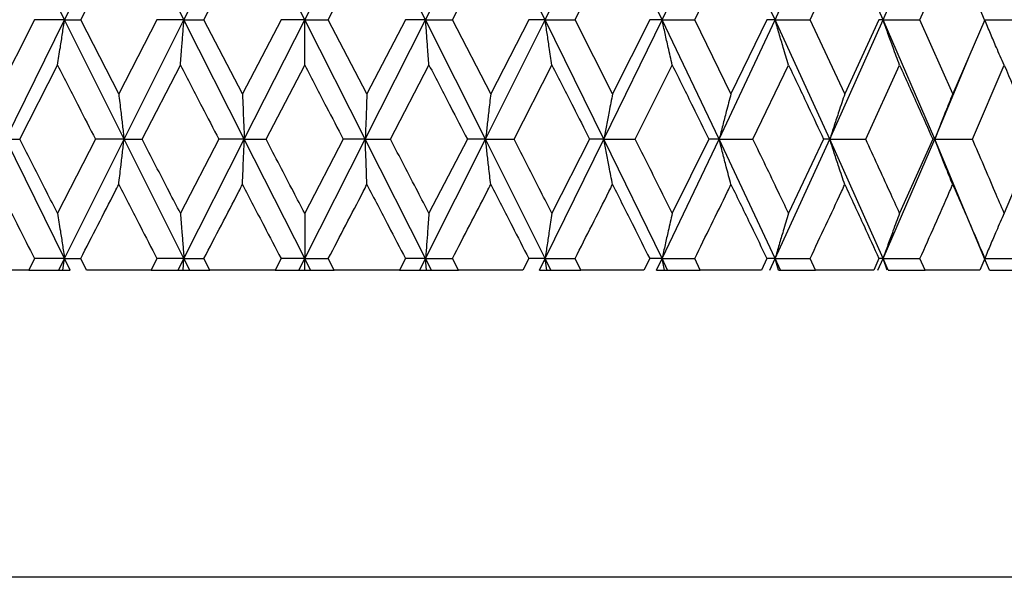
# Model space of a CAD drawing. Units: millimetres. Extents: x 3 to 2746, y 5 to 2745.
# Drawn here: x 1650 to 1660, y 1275 to 1280 of the extents above; entities that cross this region are included whole.
import ezdxf

# ---------------------------------------------------------------- set-up
doc = ezdxf.new("R2010")
doc.units = ezdxf.units.MM

msp = doc.modelspace()

# ---------------------------------------------------------------- linework, layer by layer
at = {"color": 7, "linetype": 'Continuous', "lineweight": 25}
for p, q in [((1650.3743, 1279.9762), (1649.8006, 1281.1438)), ((1650.3743, 1279.9762), (1650.9544, 1281.1438)), ((1651.5394, 1279.9762), (1650.9544, 1281.1438)), ((1651.5394, 1279.9762), (1652.1278, 1281.1438)), ((1652.7178, 1279.9762), (1652.1278, 1281.1438)), ((1652.7178, 1279.9762), (1653.3079, 1281.1438)), ((1653.8965, 1279.9762), (1653.3079, 1281.1438)), ((1653.8965, 1279.9762), (1654.482, 1281.1438)), ((1655.0626, 1279.9762), (1654.482, 1281.1438)), ((1655.0626, 1279.9762), (1655.637, 1281.1438)), ((1656.2034, 1279.9762), (1655.637, 1281.1438)), ((1656.2034, 1279.9762), (1656.7604, 1281.1438)), ((1657.3063, 1279.9762), (1656.7604, 1281.1438)), ((1657.3063, 1279.9762), (1657.8398, 1281.1438)), ((1658.3592, 1279.9762), (1657.8398, 1281.1438)), ((1658.3592, 1279.9762), (1658.8634, 1281.1438)), ((1659.3507, 1279.9762), (1658.8634, 1281.1438)), ((1650.5317, 1279.9762), (1650.9027, 1280.7008)), ((1651.734, 1279.9762), (1652.1099, 1280.7008)), ((1652.9475, 1279.9762), (1653.3241, 1280.7008)), ((1654.1587, 1279.9762), (1654.532, 1280.7008)), ((1655.3545, 1279.9762), (1655.7203, 1280.7008)), ((1656.5217, 1279.9762), (1656.876, 1280.7008)), ((1657.6476, 1279.9762), (1657.9865, 1280.7008)), ((1658.7198, 1279.9762), (1659.0397, 1280.7008)), ((1650.081, 1279.9762), (1649.7157, 1279.2517)), ((1649.8006, 1278.8089), (1650.3743, 1279.9762)), ((1650.3743, 1279.9762), (1650.081, 1279.9762)), ((1650.9544, 1278.8089), (1650.3743, 1279.9762)), ((1650.3743, 1279.9762), (1650.5317, 1279.9762)), ((1650.9027, 1279.2517), (1650.5317, 1279.9762)), ((1651.2757, 1279.9762), (1650.9027, 1279.2517)), ((1650.9544, 1278.8089), (1651.5394, 1279.9762)), ((1651.5394, 1279.9762), (1651.2757, 1279.9762)), ((1652.1278, 1278.8089), (1651.5394, 1279.9762)), ((1651.5394, 1279.9762), (1651.734, 1279.9762)), ((1652.1099, 1279.2517), (1651.734, 1279.9762)), ((1652.4864, 1279.9762), (1652.1099, 1279.2517)), ((1652.1278, 1278.8089), (1652.7178, 1279.9762)), ((1652.7178, 1279.9762), (1652.4864, 1279.9762)), ((1653.3079, 1278.8089), (1652.7178, 1279.9762)), ((1652.7178, 1279.9762), (1652.9475, 1279.9762)), ((1653.3241, 1279.2517), (1652.9475, 1279.9762)), ((1653.3079, 1278.8089), (1653.8965, 1279.9762)), ((1653.7001, 1279.9762), (1653.3241, 1279.2517)), ((1653.8965, 1279.9762), (1653.7001, 1279.9762)), ((1654.482, 1278.8089), (1653.8965, 1279.9762)), ((1653.8965, 1279.9762), (1654.1587, 1279.9762)), ((1654.532, 1279.2517), (1654.1587, 1279.9762)), ((1654.482, 1278.8089), (1655.0626, 1279.9762)), ((1654.9033, 1279.9762), (1654.532, 1279.2517)), ((1655.0626, 1279.9762), (1654.9033, 1279.9762)), ((1655.637, 1278.8089), (1655.0626, 1279.9762)), ((1655.0626, 1279.9762), (1655.3545, 1279.9762)), ((1655.7203, 1279.2517), (1655.3545, 1279.9762)), ((1655.637, 1278.8089), (1656.2034, 1279.9762)), ((1656.0829, 1279.9762), (1655.7203, 1279.2517)), ((1656.2034, 1279.9762), (1656.0829, 1279.9762)), ((1656.7604, 1278.8089), (1656.2034, 1279.9762)), ((1656.2034, 1279.9762), (1656.5217, 1279.9762)), ((1656.876, 1279.2517), (1656.5217, 1279.9762)), ((1656.7604, 1278.8089), (1657.3063, 1279.9762)), ((1657.226, 1279.9762), (1656.876, 1279.2517)), ((1657.3063, 1279.9762), (1657.226, 1279.9762)), ((1657.8398, 1278.8089), (1657.3063, 1279.9762)), ((1657.3063, 1279.9762), (1657.6476, 1279.9762)), ((1657.9865, 1279.2517), (1657.6476, 1279.9762)), ((1657.8398, 1278.8089), (1658.3592, 1279.9762)), ((1658.3199, 1279.9762), (1657.9865, 1279.2517)), ((1658.3592, 1279.9762), (1658.3199, 1279.9762)), ((1658.8634, 1278.8089), (1658.3592, 1279.9762)), ((1658.3592, 1279.9762), (1658.7198, 1279.9762)), ((1659.0397, 1279.2517), (1658.7198, 1279.9762)), ((1659.3529, 1279.9762), (1659.0397, 1279.2517)), ((1659.3539, 1279.9762), (1659.7266, 1279.9762)), ((1658.8634, 1278.8089), (1659.1942, 1279.6012)), ((1649.9388, 1278.8089), (1650.3058, 1279.533)), ((1651.1306, 1278.8089), (1651.5046, 1279.533)), ((1652.3402, 1278.8089), (1652.7169, 1279.533)), ((1653.5542, 1278.8089), (1653.9296, 1279.533)), ((1654.7594, 1278.8089), (1655.1294, 1279.533)), ((1655.9425, 1278.8089), (1656.303, 1279.533)), ((1657.0906, 1278.8089), (1657.4377, 1279.533)), ((1658.1912, 1278.8089), (1658.521, 1279.533)), ((1659.2321, 1278.8089), (1659.5411, 1279.533)), ((1650.3743, 1277.6437), (1649.8006, 1278.8089)), ((1649.8006, 1278.8089), (1649.9388, 1278.8089)), ((1650.6755, 1278.8089), (1650.3058, 1278.086)), ((1650.3743, 1277.6437), (1650.9544, 1278.8089)), ((1650.9544, 1278.8089), (1650.6755, 1278.8089)), ((1651.5394, 1277.6437), (1650.9544, 1278.8089)), ((1650.9544, 1278.8089), (1651.1306, 1278.8089)), ((1651.8799, 1278.8089), (1651.5046, 1278.086)), ((1651.5394, 1277.6437), (1652.1278, 1278.8089)), ((1652.1278, 1278.8089), (1651.8799, 1278.8089)), ((1652.7178, 1277.6437), (1652.1278, 1278.8089)), ((1652.1278, 1278.8089), (1652.3402, 1278.8089)), ((1653.0937, 1278.8089), (1652.7169, 1278.086)), ((1652.7178, 1277.6437), (1653.3079, 1278.8089)), ((1653.3079, 1278.8089), (1653.0937, 1278.8089)), ((1653.8965, 1277.6437), (1653.3079, 1278.8089)), ((1653.3079, 1278.8089), (1653.5542, 1278.8089)), ((1653.8965, 1277.6437), (1654.482, 1278.8089)), ((1654.3038, 1278.8089), (1653.9296, 1278.086)), ((1654.482, 1278.8089), (1654.3038, 1278.8089)), ((1655.0626, 1277.6437), (1654.482, 1278.8089)), ((1654.482, 1278.8089), (1654.7594, 1278.8089)), ((1655.0626, 1277.6437), (1655.637, 1278.8089)), ((1655.4969, 1278.8089), (1655.1294, 1278.086)), ((1655.637, 1278.8089), (1655.4969, 1278.8089)), ((1656.2034, 1277.6437), (1655.637, 1278.8089)), ((1655.637, 1278.8089), (1655.9425, 1278.8089)), ((1656.2034, 1277.6437), (1656.7604, 1278.8089)), ((1656.6598, 1278.8089), (1656.303, 1278.086)), ((1656.7604, 1278.8089), (1656.6598, 1278.8089)), ((1657.3063, 1277.6437), (1656.7604, 1278.8089)), ((1656.7604, 1278.8089), (1657.0906, 1278.8089)), ((1657.3063, 1277.6437), (1657.8398, 1278.8089)), ((1657.7798, 1278.8089), (1657.4377, 1278.086)), ((1657.8398, 1278.8089), (1657.7798, 1278.8089)), ((1658.3592, 1277.6437), (1657.8398, 1278.8089)), ((1657.8398, 1278.8089), (1658.1912, 1278.8089)), ((1658.3592, 1277.6437), (1658.8634, 1278.8089)), ((1658.8448, 1278.8089), (1658.521, 1278.086)), ((1658.8634, 1278.8089), (1658.8448, 1278.8089)), ((1659.3507, 1277.6437), (1658.8634, 1278.8089)), ((1658.8634, 1278.8089), (1659.2321, 1278.8089)), ((1659.8429, 1278.8089), (1659.5411, 1278.086)), ((1650.081, 1277.6437), (1650.0243, 1277.5319)), ((1650.3743, 1277.6437), (1650.081, 1277.6437)), ((1650.3189, 1277.5319), (1650.3743, 1277.6437)), ((1650.3574, 1277.5319), (1650.3743, 1277.6437)), ((1650.3743, 1277.6437), (1650.5317, 1277.6437)), ((1650.4296, 1277.5319), (1650.3743, 1277.6437)), ((1650.5889, 1277.5319), (1650.5317, 1277.6437)), ((1651.2757, 1277.6437), (1651.2179, 1277.5319)), ((1651.5394, 1277.6437), (1651.2757, 1277.6437)), ((1651.4831, 1277.5319), (1651.5394, 1277.6437)), ((1651.5308, 1277.5319), (1651.5394, 1277.6437)), ((1651.5394, 1277.6437), (1651.734, 1277.6437)), ((1651.5957, 1277.5319), (1651.5394, 1277.6437)), ((1651.7921, 1277.5319), (1651.734, 1277.6437)), ((1652.4864, 1277.6437), (1652.4282, 1277.5319)), ((1652.7178, 1277.6437), (1652.4864, 1277.6437)), ((1652.6612, 1277.5319), (1652.7178, 1277.6437)), ((1652.7176, 1277.5319), (1652.7178, 1277.6437)), ((1652.7178, 1277.6437), (1652.9475, 1277.6437)), ((1652.7744, 1277.5319), (1652.7178, 1277.6437)), ((1653.0057, 1277.5319), (1652.9475, 1277.6437)), ((1653.7001, 1277.6437), (1653.642, 1277.5319)), ((1653.8965, 1277.6437), (1653.7001, 1277.6437)), ((1653.8402, 1277.5319), (1653.8965, 1277.6437)), ((1653.8965, 1277.6437), (1654.1587, 1277.6437)), ((1653.9528, 1277.5319), (1653.8965, 1277.6437)), ((1653.9047, 1277.5319), (1653.8965, 1277.6437)), ((1654.2165, 1277.5319), (1654.1587, 1277.6437)), ((1654.9033, 1277.6437), (1654.846, 1277.5319)), ((1655.0626, 1277.6437), (1654.9033, 1277.6437)), ((1655.0072, 1277.5319), (1655.0626, 1277.6437)), ((1655.0626, 1277.6437), (1655.3545, 1277.6437)), ((1655.118, 1277.5319), (1655.0626, 1277.6437)), ((1655.0791, 1277.5319), (1655.0626, 1277.6437)), ((1655.4112, 1277.5319), (1655.3545, 1277.6437)), ((1656.0829, 1277.6437), (1656.0271, 1277.5319)), ((1656.2034, 1277.6437), (1656.0829, 1277.6437)), ((1656.1495, 1277.5319), (1656.2034, 1277.6437)), ((1656.2034, 1277.6437), (1656.5217, 1277.6437)), ((1656.2573, 1277.5319), (1656.2034, 1277.6437)), ((1656.2279, 1277.5319), (1656.2034, 1277.6437)), ((1656.5768, 1277.5319), (1656.5217, 1277.6437)), ((1657.226, 1277.6437), (1657.1722, 1277.5319)), ((1657.3063, 1277.6437), (1657.226, 1277.6437)), ((1657.2545, 1277.5319), (1657.3063, 1277.6437)), ((1657.3063, 1277.6437), (1657.6476, 1277.6437)), ((1657.358, 1277.5319), (1657.3063, 1277.6437)), ((1657.3386, 1277.5319), (1657.3063, 1277.6437)), ((1657.7004, 1277.5319), (1657.6476, 1277.6437)), ((1658.3199, 1277.6437), (1658.2688, 1277.5319)), ((1658.3101, 1277.5319), (1658.3592, 1277.6437)), ((1658.3592, 1277.6437), (1658.3199, 1277.6437)), ((1658.3592, 1277.6437), (1658.7198, 1277.6437)), ((1658.4083, 1277.5319), (1658.3592, 1277.6437)), ((1658.3991, 1277.5319), (1658.3592, 1277.6437)), ((1658.7697, 1277.5319), (1658.7198, 1277.6437)), ((1659.3529, 1277.6437), (1659.3049, 1277.5319)), ((1659.3507, 1277.6437), (1659.7266, 1277.6437)), ((1659.3976, 1277.5319), (1659.3507, 1277.6437)), ((1650.0243, 1277.5319), (1649.4094, 1277.5319)), ((1650.0243, 1277.5319), (1650.3189, 1277.5319)), ((1650.3189, 1277.5319), (1650.3574, 1277.5319)), ((1650.3574, 1277.5319), (1650.4296, 1277.5319)), ((1651.2179, 1277.5319), (1650.5889, 1277.5319)), ((1651.2179, 1277.5319), (1651.4831, 1277.5319)), ((1651.4831, 1277.5319), (1651.5308, 1277.5319)), ((1651.5308, 1277.5319), (1651.5957, 1277.5319)), ((1651.5957, 1277.5319), (1651.7921, 1277.5319)), ((1652.4282, 1277.5319), (1651.7921, 1277.5319)), ((1652.4282, 1277.5319), (1652.6612, 1277.5319)), ((1652.6612, 1277.5319), (1652.7176, 1277.5319)), ((1652.7176, 1277.5319), (1652.7744, 1277.5319)), ((1652.7744, 1277.5319), (1653.0057, 1277.5319)), ((1653.642, 1277.5319), (1653.0057, 1277.5319)), ((1653.642, 1277.5319), (1653.8402, 1277.5319)), ((1653.8402, 1277.5319), (1653.9047, 1277.5319)), ((1653.9047, 1277.5319), (1653.9528, 1277.5319)), ((1653.9528, 1277.5319), (1654.2165, 1277.5319)), ((1654.846, 1277.5319), (1654.2165, 1277.5319)), ((1655.0072, 1277.5319), (1655.0791, 1277.5319)), ((1655.0791, 1277.5319), (1655.118, 1277.5319)), ((1655.118, 1277.5319), (1655.4112, 1277.5319)), ((1656.0271, 1277.5319), (1655.4112, 1277.5319)), ((1656.1495, 1277.5319), (1656.2279, 1277.5319)), ((1656.2279, 1277.5319), (1656.2573, 1277.5319)), ((1656.2573, 1277.5319), (1656.5768, 1277.5319)), ((1657.1722, 1277.5319), (1656.5768, 1277.5319)), ((1657.3386, 1277.5319), (1657.358, 1277.5319)), ((1657.358, 1277.5319), (1657.7004, 1277.5319)), ((1658.2688, 1277.5319), (1657.7004, 1277.5319)), ((1658.4083, 1277.5319), (1658.7697, 1277.5319)), ((1659.3049, 1277.5319), (1658.7697, 1277.5319)), ((1659.3986, 1277.5319), (1659.773, 1277.5319)), ((1663.9974, 1274.5319), (1641.4974, 1274.5319))]:
    msp.add_line(p, q, dxfattribs=at)
for points, knots in [([(1650.3058, 1279.533), (1650.315, 1279.5904), (1650.3311, 1279.6923), (1650.3539, 1279.8403), (1650.3675, 1279.9309), (1650.3743, 1279.9762)], [0, 0, 0, 0, 0.392609, 0.696289, 1, 1, 1, 1]), ([(1651.5046, 1279.533), (1651.5092, 1279.5904), (1651.5175, 1279.6923), (1651.529, 1279.8403), (1651.5359, 1279.9309), (1651.5394, 1279.9762)], [0, 0, 0, 0, 0.392609, 0.696289, 1, 1, 1, 1]), ([(1652.7169, 1279.533), (1652.7171, 1279.5904), (1652.7173, 1279.6923), (1652.7175, 1279.8403), (1652.7177, 1279.9309), (1652.7178, 1279.9762)], [0, 0, 0, 0, 0.392609, 0.696289, 1, 1, 1, 1]), ([(1653.9296, 1279.533), (1653.9252, 1279.5904), (1653.9174, 1279.6923), (1653.9064, 1279.8403), (1653.8998, 1279.9309), (1653.8965, 1279.9762)], [0, 0, 0, 0, 0.392609, 0.696289, 1, 1, 1, 1]), ([(1655.1294, 1279.533), (1655.1205, 1279.5904), (1655.1047, 1279.6923), (1655.0825, 1279.8403), (1655.0693, 1279.9309), (1655.0626, 1279.9762)], [0, 0, 0, 0, 0.392609, 0.696289, 1, 1, 1, 1]), ([(1656.303, 1279.533), (1656.2898, 1279.5904), (1656.2662, 1279.6923), (1656.2331, 1279.8403), (1656.2133, 1279.9309), (1656.2034, 1279.9762)], [0, 0, 0, 0, 0.392609, 0.696289, 1, 1, 1, 1]), ([(1657.4377, 1279.533), (1657.4202, 1279.5904), (1657.3892, 1279.6923), (1657.3455, 1279.8403), (1657.3194, 1279.9309), (1657.3063, 1279.9762)], [0, 0, 0, 0, 0.392609, 0.696289, 1, 1, 1, 1]), ([(1658.521, 1279.533), (1658.4995, 1279.5904), (1658.4613, 1279.6923), (1658.4074, 1279.8403), (1658.3753, 1279.9309), (1658.3592, 1279.9762)], [0, 0, 0, 0, 0.392609, 0.696289, 1, 1, 1, 1]), ([(1659.5411, 1279.533), (1659.5157, 1279.5904), (1659.4707, 1279.6923), (1659.4074, 1279.8403), (1659.3696, 1279.9309), (1659.3507, 1279.9762)], [0, 0, 0, 0, 0.392609, 0.696289, 1, 1, 1, 1]), ([(1650.3058, 1279.533), (1650.3747, 1279.3977), (1650.4976, 1279.1564), (1650.6211, 1278.915), (1650.6755, 1278.8089)], [0, 0, 0, 0, 0.560208, 1, 1, 1, 1]), ([(1651.5046, 1279.533), (1651.5746, 1279.3977), (1651.6995, 1279.1564), (1651.8248, 1278.915), (1651.8799, 1278.8089)], [0, 0, 0, 0, 0.560208, 1, 1, 1, 1]), ([(1652.7169, 1279.533), (1652.7873, 1279.3977), (1652.9129, 1279.1564), (1653.0385, 1278.915), (1653.0937, 1278.8089)], [0, 0, 0, 0, 0.560208, 1, 1, 1, 1]), ([(1653.9296, 1279.533), (1653.9996, 1279.3977), (1654.1244, 1279.1564), (1654.249, 1278.915), (1654.3038, 1278.8089)], [0, 0, 0, 0, 0.560208, 1, 1, 1, 1]), ([(1655.1294, 1279.533), (1655.1982, 1279.3977), (1655.3209, 1279.1564), (1655.4431, 1278.915), (1655.4969, 1278.8089)], [0, 0, 0, 0, 0.5602081, 1, 1, 1, 1]), ([(1656.303, 1279.533), (1656.3699, 1279.3977), (1656.4892, 1279.1564), (1656.6077, 1278.915), (1656.6598, 1278.8089)], [0, 0, 0, 0, 0.560208, 1, 1, 1, 1]), ([(1657.4377, 1279.533), (1657.5019, 1279.3977), (1657.6165, 1279.1564), (1657.73, 1278.915), (1657.7798, 1278.8089)], [0, 0, 0, 0, 0.5602081, 1, 1, 1, 1]), ([(1658.521, 1279.533), (1658.5819, 1279.3977), (1658.6905, 1279.1564), (1658.7976, 1278.915), (1658.8448, 1278.8089)], [0, 0, 0, 0, 0.560208, 1, 1, 1, 1]), ([(1659.5411, 1279.533), (1659.5979, 1279.3977), (1659.6993, 1279.1564), (1659.799, 1278.915), (1659.8429, 1278.8089)], [0, 0, 0, 0, 0.560208, 1, 1, 1, 1]), ([(1650.9027, 1279.2517), (1650.9096, 1279.1943), (1650.9218, 1279.0924), (1650.939, 1278.9446), (1650.9492, 1278.8541), (1650.9544, 1278.8089)], [0, 0, 0, 0, 0.392857, 0.696413, 1, 1, 1, 1]), ([(1652.1099, 1279.2517), (1652.1123, 1279.1943), (1652.1165, 1279.0924), (1652.1224, 1278.9446), (1652.126, 1278.8541), (1652.1278, 1278.8089)], [0, 0, 0, 0, 0.392857, 0.696413, 1, 1, 1, 1]), ([(1653.3241, 1279.2517), (1653.3219, 1279.1943), (1653.3181, 1279.0924), (1653.3127, 1278.9446), (1653.3095, 1278.8541), (1653.3079, 1278.8089)], [0, 0, 0, 0, 0.392857, 0.696413, 1, 1, 1, 1]), ([(1654.532, 1279.2517), (1654.5253, 1279.1943), (1654.5135, 1279.0924), (1654.4969, 1278.9446), (1654.4869, 1278.8541), (1654.482, 1278.8089)], [0, 0, 0, 0, 0.392857, 0.696413, 1, 1, 1, 1]), ([(1655.7203, 1279.2517), (1655.7092, 1279.1943), (1655.6895, 1279.0924), (1655.6618, 1278.9446), (1655.6453, 1278.8541), (1655.637, 1278.8089)], [0, 0, 0, 0, 0.392857, 0.696413, 1, 1, 1, 1]), ([(1656.876, 1279.2517), (1656.8606, 1279.1943), (1656.8333, 1279.0924), (1656.7948, 1278.9446), (1656.7718, 1278.8541), (1656.7604, 1278.8089)], [0, 0, 0, 0, 0.392857, 0.696413, 1, 1, 1, 1]), ([(1657.9865, 1279.2517), (1657.967, 1279.1943), (1657.9323, 1279.0924), (1657.8835, 1278.9446), (1657.8543, 1278.8541), (1657.8398, 1278.8089)], [0, 0, 0, 0, 0.392857, 0.696413, 1, 1, 1, 1]), ([(1659.0397, 1279.2517), (1659.0162, 1279.1943), (1658.9745, 1279.0924), (1658.9159, 1278.9446), (1658.8809, 1278.8541), (1658.8634, 1278.8089)], [0, 0, 0, 0, 0.392857, 0.696413, 1, 1, 1, 1]), ([(1650.3058, 1278.086), (1650.2699, 1278.1565), (1650.1471, 1278.3974), (1650.0251, 1278.6384), (1649.9388, 1278.8089)], [0, 0, 0, 0, 0.292349, 1, 1, 1, 1]), ([(1650.9027, 1278.3666), (1650.9096, 1278.424), (1650.9218, 1278.5256), (1650.939, 1278.6733), (1650.9492, 1278.7637), (1650.9544, 1278.8089)], [0, 0, 0, 0, 0.393141, 0.696554, 1, 1, 1, 1]), ([(1651.5046, 1278.086), (1651.4681, 1278.1565), (1651.3431, 1278.3974), (1651.2187, 1278.6384), (1651.1306, 1278.8089)], [0, 0, 0, 0, 0.2923494, 1, 1, 1, 1]), ([(1652.1099, 1278.3666), (1652.1123, 1278.424), (1652.1165, 1278.5256), (1652.1224, 1278.6733), (1652.126, 1278.7637), (1652.1278, 1278.8089)], [0, 0, 0, 0, 0.393141, 0.696554, 1, 1, 1, 1]), ([(1652.7169, 1278.086), (1652.6802, 1278.1565), (1652.5545, 1278.3974), (1652.429, 1278.6384), (1652.3402, 1278.8089)], [0, 0, 0, 0, 0.292349, 1, 1, 1, 1]), ([(1653.3241, 1278.3666), (1653.3219, 1278.424), (1653.3181, 1278.5256), (1653.3127, 1278.6733), (1653.3095, 1278.7637), (1653.3079, 1278.8089)], [0, 0, 0, 0, 0.393141, 0.696554, 1, 1, 1, 1]), ([(1653.9296, 1278.086), (1653.8931, 1278.1565), (1653.768, 1278.3974), (1653.6428, 1278.6384), (1653.5542, 1278.8089)], [0, 0, 0, 0, 0.292349, 1, 1, 1, 1]), ([(1654.532, 1278.3666), (1654.5253, 1278.424), (1654.5135, 1278.5256), (1654.4968, 1278.6733), (1654.4869, 1278.7637), (1654.482, 1278.8089)], [0, 0, 0, 0, 0.393141, 0.696554, 1, 1, 1, 1]), ([(1655.1294, 1278.086), (1655.0934, 1278.1565), (1654.9703, 1278.3974), (1654.8468, 1278.6384), (1654.7594, 1278.8089)], [0, 0, 0, 0, 0.292349, 1, 1, 1, 1]), ([(1655.7203, 1278.3666), (1655.7092, 1278.424), (1655.6895, 1278.5256), (1655.6618, 1278.6733), (1655.6452, 1278.7637), (1655.637, 1278.8089)], [0, 0, 0, 0, 0.393141, 0.696554, 1, 1, 1, 1]), ([(1656.303, 1278.086), (1656.268, 1278.1565), (1656.1483, 1278.3974), (1656.0278, 1278.6384), (1655.9425, 1278.8089)], [0, 0, 0, 0, 0.292349, 1, 1, 1, 1]), ([(1656.876, 1278.3666), (1656.8606, 1278.424), (1656.8333, 1278.5256), (1656.7948, 1278.6733), (1656.7718, 1278.7637), (1656.7604, 1278.8089)], [0, 0, 0, 0, 0.393141, 0.696554, 1, 1, 1, 1]), ([(1657.4377, 1278.086), (1657.4041, 1278.1565), (1657.289, 1278.3974), (1657.1728, 1278.6384), (1657.0906, 1278.8089)], [0, 0, 0, 0, 0.2923494, 1, 1, 1, 1]), ([(1657.9865, 1278.3666), (1657.967, 1278.424), (1657.9323, 1278.5256), (1657.8834, 1278.6733), (1657.8543, 1278.7637), (1657.8398, 1278.8089)], [0, 0, 0, 0, 0.393141, 0.696554, 1, 1, 1, 1]), ([(1658.521, 1278.086), (1658.4891, 1278.1565), (1658.3799, 1278.3974), (1658.2694, 1278.6384), (1658.1912, 1278.8089)], [0, 0, 0, 0, 0.2923494, 1, 1, 1, 1]), ([(1659.0397, 1278.3666), (1659.0161, 1278.424), (1658.9745, 1278.5256), (1658.9158, 1278.6733), (1658.8809, 1278.7637), (1658.8634, 1278.8089)], [0, 0, 0, 0, 0.393141, 0.696554, 1, 1, 1, 1]), ([(1659.5411, 1278.086), (1659.5112, 1278.1565), (1659.4092, 1278.3974), (1659.3054, 1278.6384), (1659.2321, 1278.8089)], [0, 0, 0, 0, 0.292349, 1, 1, 1, 1]), ([(1649.7157, 1278.3666), (1649.7837, 1278.2317), (1649.9052, 1277.9908), (1650.0272, 1277.7498), (1650.081, 1277.6437)], [0, 0, 0, 0, 0.559692, 1, 1, 1, 1]), ([(1650.5317, 1277.6437), (1650.6433, 1277.8616), (1650.7668, 1278.1026), (1650.8908, 1278.3435), (1650.9027, 1278.3666)], [0, 0, 0, 0, 0.90423, 1, 1, 1, 1]), ([(1650.9027, 1278.3666), (1650.9722, 1278.2317), (1651.0964, 1277.9908), (1651.2208, 1277.7498), (1651.2757, 1277.6437)], [0, 0, 0, 0, 0.559692, 1, 1, 1, 1]), ([(1651.734, 1277.6437), (1651.8472, 1277.8616), (1651.9724, 1278.1026), (1652.0979, 1278.3435), (1652.1099, 1278.3666)], [0, 0, 0, 0, 0.90423, 1, 1, 1, 1]), ([(1652.1099, 1278.3666), (1652.1802, 1278.2317), (1652.3057, 1277.9908), (1652.4312, 1277.7498), (1652.4864, 1277.6437)], [0, 0, 0, 0, 0.559692, 1, 1, 1, 1]), ([(1652.9475, 1277.6437), (1653.061, 1277.8616), (1653.1866, 1278.1026), (1653.3121, 1278.3435), (1653.3241, 1278.3666)], [0, 0, 0, 0, 0.9042299, 1, 1, 1, 1]), ([(1653.3241, 1278.3666), (1653.3943, 1278.2317), (1653.5198, 1277.9908), (1653.645, 1277.7498), (1653.7001, 1277.6437)], [0, 0, 0, 0, 0.559692, 1, 1, 1, 1]), ([(1654.1587, 1277.6437), (1654.2713, 1277.8616), (1654.3959, 1278.1026), (1654.5201, 1278.3435), (1654.532, 1278.3666)], [0, 0, 0, 0, 0.90423, 1, 1, 1, 1]), ([(1654.532, 1278.3666), (1654.6014, 1278.2317), (1654.7255, 1277.9908), (1654.849, 1277.7498), (1654.9033, 1277.6437)], [0, 0, 0, 0, 0.559692, 1, 1, 1, 1]), ([(1655.3545, 1277.6437), (1655.465, 1277.8616), (1655.5872, 1278.1026), (1655.7086, 1278.3435), (1655.7203, 1278.3666)], [0, 0, 0, 0, 0.90423, 1, 1, 1, 1]), ([(1655.7203, 1278.3666), (1655.7882, 1278.2317), (1655.9095, 1277.9908), (1656.0299, 1277.7498), (1656.0829, 1277.6437)], [0, 0, 0, 0, 0.559692, 1, 1, 1, 1]), ([(1656.5217, 1277.6437), (1656.6288, 1277.8616), (1656.7473, 1278.1026), (1656.8648, 1278.3435), (1656.876, 1278.3666)], [0, 0, 0, 0, 0.90423, 1, 1, 1, 1]), ([(1656.876, 1278.3666), (1656.9417, 1278.2317), (1657.0589, 1277.9908), (1657.1749, 1277.7498), (1657.226, 1277.6437)], [0, 0, 0, 0, 0.559692, 1, 1, 1, 1]), ([(1657.6476, 1277.6437), (1657.7502, 1277.8616), (1657.8636, 1278.1026), (1657.9758, 1278.3435), (1657.9865, 1278.3666)], [0, 0, 0, 0, 0.90423, 1, 1, 1, 1]), ([(1657.9865, 1278.3666), (1658.0492, 1278.2317), (1658.161, 1277.9908), (1658.2714, 1277.7498), (1658.3199, 1277.6437)], [0, 0, 0, 0, 0.559692, 1, 1, 1, 1]), ([(1658.7198, 1277.6437), (1658.8167, 1277.8616), (1658.9239, 1278.1026), (1659.0295, 1278.3435), (1659.0397, 1278.3666)], [0, 0, 0, 0, 0.90423, 1, 1, 1, 1]), ([(1659.0397, 1278.3666), (1659.0986, 1278.2317), (1659.2039, 1277.9908), (1659.3073, 1277.7498), (1659.3529, 1277.6437)], [0, 0, 0, 0, 0.559692, 1, 1, 1, 1]), ([(1650.3058, 1278.086), (1650.315, 1278.0286), (1650.3311, 1277.927), (1650.3539, 1277.7793), (1650.3675, 1277.6889), (1650.3743, 1277.6437)], [0, 0, 0, 0, 0.393157, 0.696562, 1, 1, 1, 1]), ([(1651.5046, 1278.086), (1651.5092, 1278.0286), (1651.5175, 1277.927), (1651.529, 1277.7793), (1651.536, 1277.6889), (1651.5394, 1277.6437)], [0, 0, 0, 0, 0.393157, 0.696562, 1, 1, 1, 1]), ([(1652.7169, 1278.086), (1652.7171, 1278.0286), (1652.7173, 1277.927), (1652.7175, 1277.7793), (1652.7177, 1277.6889), (1652.7178, 1277.6437)], [0, 0, 0, 0, 0.393157, 0.696562, 1, 1, 1, 1]), ([(1653.9296, 1278.086), (1653.9252, 1278.0286), (1653.9174, 1277.927), (1653.9064, 1277.7793), (1653.8998, 1277.6889), (1653.8965, 1277.6437)], [0, 0, 0, 0, 0.393157, 0.696562, 1, 1, 1, 1]), ([(1655.1294, 1278.086), (1655.1205, 1278.0286), (1655.1047, 1277.927), (1655.0825, 1277.7793), (1655.0693, 1277.6889), (1655.0626, 1277.6437)], [0, 0, 0, 0, 0.393157, 0.696562, 1, 1, 1, 1]), ([(1656.303, 1278.086), (1656.2897, 1278.0286), (1656.2662, 1277.927), (1656.2331, 1277.7793), (1656.2133, 1277.6889), (1656.2034, 1277.6437)], [0, 0, 0, 0, 0.393157, 0.696562, 1, 1, 1, 1]), ([(1657.4377, 1278.086), (1657.4202, 1278.0286), (1657.3891, 1277.927), (1657.3454, 1277.7793), (1657.3193, 1277.6889), (1657.3063, 1277.6437)], [0, 0, 0, 0, 0.393157, 0.696562, 1, 1, 1, 1]), ([(1658.521, 1278.086), (1658.4994, 1278.0286), (1658.4612, 1277.927), (1658.4074, 1277.7793), (1658.3753, 1277.6889), (1658.3592, 1277.6437)], [0, 0, 0, 0, 0.393157, 0.696562, 1, 1, 1, 1]), ([(1659.5411, 1278.086), (1659.5157, 1278.0286), (1659.4707, 1277.927), (1659.4074, 1277.7793), (1659.3696, 1277.6889), (1659.3507, 1277.6437)], [0, 0, 0, 0, 0.393157, 0.696562, 1, 1, 1, 1])]:
    msp.add_open_spline(points, degree=3, knots=knots, dxfattribs=at)

doc.saveas('drawing.dxf')
